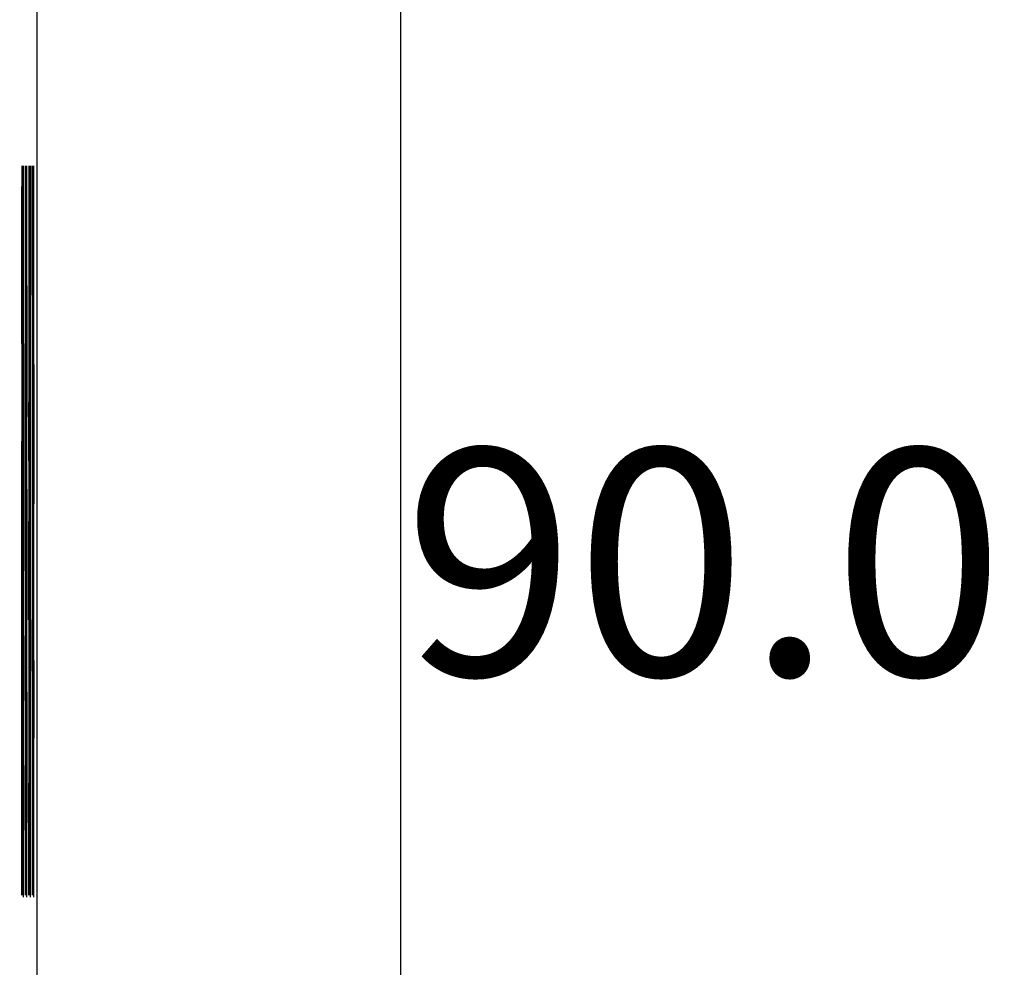
# Model space of a CAD drawing. Extents: x 486 to 688, y 0 to 297.
# Drawn here: x 565 to 584, y 191 to 209 of the extents above; entities that cross this region are included whole.
import ezdxf

# ---------------------------------------------------------------- set-up
doc = ezdxf.new("R2010")
doc.units = 0
doc.header["$LTSCALE"] = 6
doc.header["$MEASUREMENT"] = 0
doc.layers.get('0').update_dxf_attribs({"linetype": 'CONTINUOUS'})
doc.layers.get('DEFPOINTS').update_dxf_attribs({"linetype": 'CONTINUOUS'})
doc.layers.add('WYMIARY', color=1, linetype='CONTINUOUS')
doc.styles.add('SLDTEXTSTYLE1', font='TXT', dxfattribs={"width": 0.75})
doc.dimstyles.get("Standard").update_dxf_attribs({"dimtxt": 3.6, "dimasz": 3.5, "dimexe": 1.5, "dimexo": 1.5, "dimgap": 1.5, "dimtad": 1, "dimzin": 0, "dimtxsty": 'STANDARD', "dimcen": -1, "dimazin": 3, "dimtp": 0.1, "dimtfac": 1, "dimtdec": 4, "dimtofl": 0, "dimtmove": 0, "dimatfit": 3, "dimtolj": 1, "dimtzin": 0})

# ---------------------------------------------------------------- blocks, each defined once
blk = doc.blocks.new('*D5')
at = {"color": 0, "linetype": 'BYBLOCK'}
for p, q in [((565.533639, 243.702793), (573.095557, 243.702793)), ((572.095557, 241.702793), (572.095557, 155.70279)), ((565.533639, 153.70279), (573.095557, 153.70279))]:
    blk.add_line(p, q, dxfattribs=at)
for points in [[(571.762224, 241.702793), (572.42889, 241.702793), (572.095557, 243.702793)], [(571.762224, 155.70279), (572.42889, 155.70279), (572.095557, 153.70279)]]:
    blk.add_solid(points, dxfattribs=at)
at = {"layer": 'DEFPOINTS', "color": 0, "linetype": 'BYBLOCK'}
for p in [(564.533639, 243.702793, -8.669851), (564.533639, 153.70279, -8.669851), (572.095557, 153.70279)]:
    blk.add_point(p, dxfattribs=at)
at = {"color": 0, "linetype": 'BYBLOCK', "insert": (578.119557, 198.702792), "char_height": 4.5, "attachment_point": 5, "style": 'SLDTEXTSTYLE1'}
blk.add_mtext('\\A1;90.0', dxfattribs=at)

msp = doc.modelspace()

# ---------------------------------------------------------------- linework, layer by layer
at = {"color": 3, "linetype": 'CONTINUOUS'}
for p, q in [((564.882, 162.703, -8.67), (564.882, 230.703, -8.67)), ((564.581, 192.093, -8.67), (564.581, 206.573, -8.67)), ((564.608, 192.053, -8.67), (564.608, 206.573, -8.67)), ((564.651, 192.093, -8.67), (564.651, 206.573, -8.67)), ((564.677, 192.053, -8.67), (564.677, 206.573, -8.67)), ((564.721, 192.093, -8.67), (564.721, 206.573, -8.67)), ((564.721, 206.573, -8.67), (564.721, 201.879, -8.67)), ((564.747, 192.053, -8.67), (564.747, 206.573, -8.67)), ((564.747, 206.573, -8.67), (564.747, 204.003, -8.67)), ((564.791, 192.093, -8.67), (564.791, 206.573, -8.67)), ((564.817, 192.053, -8.67), (564.817, 206.573, -8.67)), ((564.571, 206.165, -8.67), (564.571, 203.047, -8.67)), ((564.581, 203.047, -8.67), (564.581, 206.165, -8.67)), ((564.64, 206.057, -8.67), (564.64, 204.187, -8.67)), ((564.651, 204.187, -8.67), (564.651, 206.057, -8.67)), ((564.806, 205.742, -8.67), (564.806, 202.627, -8.67)), ((564.817, 202.627, -8.67), (564.817, 205.742, -8.67)), ((564.667, 205.621, -8.67), (564.667, 204.187, -8.67)), ((564.677, 204.187, -8.67), (564.677, 205.621, -8.67)), ((564.597, 204.53, -8.67), (564.597, 203.047, -8.67)), ((564.607, 203.047, -8.67), (564.607, 204.53, -8.67)), ((564.795, 203.849, -8.67), (564.795, 204.631, -8.67)), ((564.796, 204.631, -8.67), (564.796, 204.311, -8.67)), ((564.796, 204.631, -8.67), (564.796, 204.311, -8.67)), ((564.791, 204.469, -8.67), (564.791, 203.726, -8.67)), ((564.796, 204.311, -8.67), (564.796, 204.311, -8.67)), ((564.796, 204.311, -8.67), (564.804, 204.311, -8.67)), ((564.804, 204.311, -8.67), (564.804, 204.17, -8.67)), ((564.804, 204.311, -8.67), (564.804, 204.17, -8.67)), ((564.586, 203.516, -8.67), (564.586, 204.298, -8.67)), ((564.586, 204.298, -8.67), (564.587, 204.298, -8.67)), ((564.587, 204.298, -8.67), (564.587, 203.977, -8.67)), ((564.587, 204.298, -8.67), (564.587, 203.977, -8.67)), ((564.64, 204.187, -8.67), (564.651, 204.187, -8.67)), ((564.651, 204.187, -8.67), (564.651, 202.679, -8.67)), ((564.653, 204.237, -8.67), (564.653, 204.187, -8.67)), ((564.655, 204.237, -8.67), (564.653, 204.237, -8.67)), ((564.653, 204.187, -8.67), (564.655, 204.187, -8.67)), ((564.655, 204.187, -8.67), (564.655, 204.237, -8.67)), ((564.655, 204.187, -8.67), (564.655, 204.237, -8.67)), ((564.658, 204.237, -8.67), (564.658, 204.187, -8.67)), ((564.66, 204.237, -8.67), (564.658, 204.237, -8.67)), ((564.658, 204.187, -8.67), (564.66, 204.187, -8.67)), ((564.66, 204.187, -8.67), (564.66, 204.237, -8.67)), ((564.66, 204.187, -8.67), (564.66, 204.237, -8.67)), ((564.662, 204.237, -8.67), (564.662, 204.187, -8.67)), ((564.664, 204.237, -8.67), (564.662, 204.237, -8.67)), ((564.662, 204.187, -8.67), (564.664, 204.187, -8.67)), ((564.664, 204.187, -8.67), (564.664, 204.237, -8.67)), ((564.664, 204.187, -8.67), (564.664, 204.237, -8.67)), ((564.667, 204.187, -8.67), (564.677, 204.187, -8.67)), ((564.677, 204.187, -8.67), (564.677, 202.679, -8.67)), ((564.796, 204.17, -8.67), (564.796, 204.17, -8.67)), ((564.796, 204.17, -8.67), (564.796, 203.849, -8.67)), ((564.804, 204.17, -8.67), (564.796, 204.17, -8.67)), ((564.796, 204.17, -8.67), (564.796, 203.849, -8.67)), ((564.587, 203.977, -8.67), (564.587, 203.977, -8.67)), ((564.587, 203.977, -8.67), (564.594, 203.977, -8.67)), ((564.594, 203.977, -8.67), (564.594, 203.836, -8.67)), ((564.594, 203.977, -8.67), (564.594, 203.836, -8.67)), ((564.736, 204.003, -8.67), (564.736, 197.557, -8.67)), ((564.747, 204.003, -8.67), (564.736, 204.003, -8.67)), ((564.747, 197.557, -8.67), (564.747, 204.003, -8.67)), ((564.587, 203.836, -8.67), (564.587, 203.836, -8.67)), ((564.587, 203.836, -8.67), (564.587, 203.516, -8.67)), ((564.594, 203.836, -8.67), (564.587, 203.836, -8.67)), ((564.587, 203.836, -8.67), (564.587, 203.516, -8.67)), ((564.78, 203.726, -8.67), (564.78, 202.629, -8.67)), ((564.791, 203.726, -8.67), (564.78, 203.726, -8.67)), ((564.79, 202.629, -8.67), (564.79, 203.726, -8.67)), ((564.796, 203.849, -8.67), (564.795, 203.849, -8.67)), ((564.587, 203.516, -8.67), (564.586, 203.516, -8.67)), ((564.725, 202.567, -8.67), (564.725, 203.349, -8.67)), ((564.725, 203.349, -8.67), (564.726, 203.349, -8.67)), ((564.726, 203.349, -8.67), (564.726, 203.029, -8.67)), ((564.726, 203.349, -8.67), (564.726, 203.029, -8.67)), ((564.571, 203.047, -8.67), (564.581, 203.047, -8.67)), ((564.581, 203.047, -8.67), (564.581, 201.107, -8.67)), ((564.584, 203.097, -8.67), (564.584, 203.047, -8.67)), ((564.586, 203.097, -8.67), (564.584, 203.097, -8.67)), ((564.584, 203.047, -8.67), (564.586, 203.047, -8.67)), ((564.586, 203.047, -8.67), (564.586, 203.097, -8.67)), ((564.586, 203.047, -8.67), (564.586, 203.097, -8.67)), ((564.588, 203.097, -8.67), (564.588, 203.047, -8.67)), ((564.59, 203.097, -8.67), (564.588, 203.097, -8.67)), ((564.588, 203.047, -8.67), (564.59, 203.047, -8.67)), ((564.59, 203.047, -8.67), (564.59, 203.097, -8.67)), ((564.59, 203.047, -8.67), (564.59, 203.097, -8.67)), ((564.593, 203.097, -8.67), (564.593, 203.047, -8.67)), ((564.595, 203.097, -8.67), (564.593, 203.097, -8.67)), ((564.593, 203.047, -8.67), (564.595, 203.047, -8.67)), ((564.595, 203.047, -8.67), (564.595, 203.097, -8.67)), ((564.595, 203.047, -8.67), (564.595, 203.097, -8.67)), ((564.597, 203.047, -8.67), (564.607, 203.047, -8.67)), ((564.607, 203.047, -8.67), (564.607, 201.107, -8.67)), ((564.726, 203.029, -8.67), (564.726, 203.029, -8.67)), ((564.726, 203.029, -8.67), (564.734, 203.029, -8.67)), ((564.734, 203.029, -8.67), (564.734, 202.888, -8.67)), ((564.734, 203.029, -8.67), (564.734, 202.888, -8.67)), ((564.726, 202.888, -8.67), (564.726, 202.888, -8.67)), ((564.726, 202.888, -8.67), (564.726, 202.567, -8.67)), ((564.734, 202.888, -8.67), (564.726, 202.888, -8.67)), ((564.726, 202.888, -8.67), (564.726, 202.567, -8.67)), ((564.64, 202.679, -8.67), (564.64, 192.093, -8.67)), ((564.651, 202.679, -8.67), (564.64, 202.679, -8.67)), ((564.651, 192.093, -8.67), (564.651, 202.679, -8.67)), ((564.653, 202.679, -8.67), (564.653, 202.629, -8.67)), ((564.655, 202.679, -8.67), (564.653, 202.679, -8.67)), ((564.653, 202.629, -8.67), (564.655, 202.629, -8.67)), ((564.655, 202.629, -8.67), (564.655, 202.679, -8.67)), ((564.655, 202.629, -8.67), (564.655, 202.679, -8.67)), ((564.658, 202.679, -8.67), (564.658, 202.629, -8.67)), ((564.66, 202.679, -8.67), (564.658, 202.679, -8.67)), ((564.658, 202.629, -8.67), (564.66, 202.629, -8.67)), ((564.66, 202.629, -8.67), (564.66, 202.679, -8.67)), ((564.66, 202.629, -8.67), (564.66, 202.679, -8.67)), ((564.662, 202.679, -8.67), (564.662, 202.629, -8.67)), ((564.664, 202.679, -8.67), (564.662, 202.679, -8.67)), ((564.662, 202.629, -8.67), (564.664, 202.629, -8.67)), ((564.664, 202.629, -8.67), (564.664, 202.679, -8.67)), ((564.664, 202.629, -8.67), (564.664, 202.679, -8.67)), ((564.667, 202.679, -8.67), (564.667, 202.629, -8.67)), ((564.669, 202.679, -8.67), (564.667, 202.679, -8.67)), ((564.667, 202.629, -8.67), (564.669, 202.629, -8.67)), ((564.669, 202.629, -8.67), (564.669, 202.679, -8.67)), ((564.669, 202.629, -8.67), (564.669, 202.679, -8.67)), ((564.671, 202.679, -8.67), (564.671, 202.629, -8.67)), ((564.673, 202.679, -8.67), (564.671, 202.679, -8.67)), ((564.671, 202.629, -8.67), (564.673, 202.629, -8.67)), ((564.673, 202.629, -8.67), (564.673, 202.679, -8.67)), ((564.673, 202.629, -8.67), (564.673, 202.679, -8.67)), ((564.676, 202.679, -8.67), (564.676, 202.629, -8.67)), ((564.677, 202.679, -8.67), (564.676, 202.679, -8.67)), ((564.676, 202.629, -8.67), (564.677, 202.629, -8.67)), ((564.677, 202.629, -8.67), (564.677, 202.679, -8.67)), ((564.677, 202.629, -8.67), (564.677, 201.587, -8.67)), ((564.726, 202.567, -8.67), (564.725, 202.567, -8.67)), ((564.78, 202.629, -8.67), (564.791, 202.629, -8.67)), ((564.791, 202.629, -8.67), (564.791, 201.103, -8.67)), ((564.793, 202.679, -8.67), (564.793, 202.629, -8.67)), ((564.795, 202.679, -8.67), (564.793, 202.679, -8.67)), ((564.793, 202.629, -8.67), (564.795, 202.629, -8.67)), ((564.795, 202.629, -8.67), (564.795, 202.679, -8.67)), ((564.795, 202.629, -8.67), (564.795, 202.679, -8.67)), ((564.797, 202.679, -8.67), (564.797, 202.629, -8.67)), ((564.8, 202.679, -8.67), (564.797, 202.679, -8.67)), ((564.797, 202.629, -8.67), (564.8, 202.629, -8.67)), ((564.8, 202.629, -8.67), (564.8, 202.679, -8.67)), ((564.8, 202.629, -8.67), (564.8, 202.679, -8.67)), ((564.802, 202.679, -8.67), (564.802, 202.629, -8.67)), ((564.804, 202.679, -8.67), (564.802, 202.679, -8.67)), ((564.802, 202.629, -8.67), (564.804, 202.629, -8.67)), ((564.804, 202.629, -8.67), (564.804, 202.679, -8.67)), ((564.804, 202.629, -8.67), (564.804, 202.679, -8.67)), ((564.806, 202.627, -8.67), (564.817, 202.627, -8.67)), ((564.817, 202.627, -8.67), (564.817, 199.865, -8.67)), ((564.71, 201.879, -8.67), (564.71, 200.715, -8.67)), ((564.721, 201.879, -8.67), (564.71, 201.879, -8.67)), ((564.721, 200.715, -8.67), (564.721, 201.879, -8.67)), ((564.723, 201.879, -8.67), (564.723, 201.829, -8.67)), ((564.725, 201.879, -8.67), (564.723, 201.879, -8.67)), ((564.723, 201.829, -8.67), (564.725, 201.829, -8.67)), ((564.725, 201.829, -8.67), (564.725, 201.879, -8.67)), ((564.725, 201.829, -8.67), (564.725, 201.879, -8.67)), ((564.727, 201.879, -8.67), (564.727, 201.829, -8.67)), ((564.73, 201.879, -8.67), (564.727, 201.879, -8.67)), ((564.727, 201.829, -8.67), (564.73, 201.829, -8.67)), ((564.73, 201.829, -8.67), (564.73, 201.879, -8.67)), ((564.73, 201.829, -8.67), (564.73, 201.879, -8.67)), ((564.732, 201.879, -8.67), (564.732, 201.829, -8.67)), ((564.734, 201.879, -8.67), (564.732, 201.879, -8.67)), ((564.732, 201.829, -8.67), (564.734, 201.829, -8.67)), ((564.734, 201.829, -8.67), (564.734, 201.879, -8.67)), ((564.734, 201.829, -8.67), (564.734, 201.879, -8.67)), ((564.667, 201.587, -8.67), (564.667, 200.154, -8.67)), ((564.677, 201.587, -8.67), (564.667, 201.587, -8.67)), ((564.677, 200.154, -8.67), (564.677, 201.587, -8.67)), ((564.571, 201.107, -8.67), (564.571, 192.093, -8.67)), ((564.581, 201.107, -8.67), (564.571, 201.107, -8.67)), ((564.581, 192.093, -8.67), (564.581, 201.107, -8.67)), ((564.584, 201.107, -8.67), (564.584, 201.057, -8.67)), ((564.586, 201.107, -8.67), (564.584, 201.107, -8.67)), ((564.584, 201.057, -8.67), (564.586, 201.057, -8.67)), ((564.586, 201.057, -8.67), (564.586, 201.107, -8.67)), ((564.586, 201.057, -8.67), (564.586, 201.107, -8.67)), ((564.588, 201.107, -8.67), (564.588, 201.057, -8.67)), ((564.59, 201.107, -8.67), (564.588, 201.107, -8.67)), ((564.588, 201.057, -8.67), (564.59, 201.057, -8.67)), ((564.59, 201.057, -8.67), (564.59, 201.107, -8.67)), ((564.59, 201.057, -8.67), (564.59, 201.107, -8.67)), ((564.593, 201.107, -8.67), (564.593, 201.057, -8.67)), ((564.595, 201.107, -8.67), (564.593, 201.107, -8.67)), ((564.593, 201.057, -8.67), (564.595, 201.057, -8.67)), ((564.595, 201.057, -8.67), (564.595, 201.107, -8.67)), ((564.595, 201.057, -8.67), (564.595, 201.107, -8.67)), ((564.597, 201.107, -8.67), (564.597, 199.819, -8.67)), ((564.607, 201.107, -8.67), (564.597, 201.107, -8.67)), ((564.607, 201.107, -8.67), (564.607, 199.819, -8.67)), ((564.656, 200.259, -8.67), (564.656, 201.042, -8.67)), ((564.656, 201.042, -8.67), (564.657, 201.042, -8.67)), ((564.657, 201.042, -8.67), (564.657, 200.721, -8.67)), ((564.657, 201.042, -8.67), (564.657, 200.721, -8.67)), ((564.78, 201.103, -8.67), (564.78, 196.753, -8.67)), ((564.791, 201.103, -8.67), (564.78, 201.103, -8.67)), ((564.79, 196.753, -8.67), (564.79, 201.103, -8.67)), ((564.586, 199.965, -8.67), (564.586, 200.747, -8.67)), ((564.586, 200.747, -8.67), (564.587, 200.747, -8.67)), ((564.587, 200.747, -8.67), (564.587, 200.426, -8.67)), ((564.587, 200.747, -8.67), (564.587, 200.426, -8.67)), ((564.657, 200.721, -8.67), (564.657, 200.721, -8.67)), ((564.657, 200.721, -8.67), (564.664, 200.721, -8.67)), ((564.664, 200.721, -8.67), (564.664, 200.58, -8.67)), ((564.664, 200.721, -8.67), (564.664, 200.58, -8.67)), ((564.71, 200.715, -8.67), (564.721, 200.715, -8.67)), ((564.721, 200.715, -8.67), (564.721, 199.513, -8.67)), ((564.723, 200.765, -8.67), (564.723, 200.715, -8.67)), ((564.725, 200.765, -8.67), (564.723, 200.765, -8.67)), ((564.723, 200.715, -8.67), (564.725, 200.715, -8.67)), ((564.725, 200.715, -8.67), (564.725, 200.765, -8.67)), ((564.725, 200.715, -8.67), (564.725, 200.765, -8.67)), ((564.727, 200.765, -8.67), (564.727, 200.715, -8.67)), ((564.73, 200.765, -8.67), (564.727, 200.765, -8.67)), ((564.727, 200.715, -8.67), (564.73, 200.715, -8.67)), ((564.73, 200.715, -8.67), (564.73, 200.765, -8.67)), ((564.73, 200.715, -8.67), (564.73, 200.765, -8.67)), ((564.732, 200.765, -8.67), (564.732, 200.715, -8.67)), ((564.734, 200.765, -8.67), (564.732, 200.765, -8.67)), ((564.732, 200.715, -8.67), (564.734, 200.715, -8.67)), ((564.734, 200.715, -8.67), (564.734, 200.765, -8.67)), ((564.734, 200.715, -8.67), (564.734, 200.765, -8.67)), ((564.587, 200.426, -8.67), (564.587, 200.426, -8.67)), ((564.587, 200.426, -8.67), (564.594, 200.426, -8.67)), ((564.594, 200.426, -8.67), (564.594, 200.285, -8.67)), ((564.594, 200.426, -8.67), (564.594, 200.285, -8.67)), ((564.657, 200.58, -8.67), (564.657, 200.58, -8.67)), ((564.657, 200.58, -8.67), (564.657, 200.259, -8.67)), ((564.664, 200.58, -8.67), (564.657, 200.58, -8.67)), ((564.657, 200.58, -8.67), (564.657, 200.259, -8.67)), ((564.587, 200.285, -8.67), (564.587, 199.965, -8.67)), ((564.587, 200.285, -8.67), (564.587, 199.965, -8.67)), ((564.587, 200.285, -8.67), (564.587, 200.285, -8.67)), ((564.594, 200.285, -8.67), (564.587, 200.285, -8.67)), ((564.657, 200.259, -8.67), (564.656, 200.259, -8.67)), ((564.667, 200.154, -8.67), (564.677, 200.154, -8.67)), ((564.677, 200.154, -8.67), (564.677, 197.557, -8.67)), ((564.587, 199.965, -8.67), (564.586, 199.965, -8.67)), ((564.597, 199.819, -8.67), (564.607, 199.819, -8.67)), ((564.607, 199.819, -8.67), (564.607, 198.531, -8.67)), ((564.793, 199.865, -8.67), (564.793, 199.815, -8.67)), ((564.795, 199.865, -8.67), (564.793, 199.865, -8.67)), ((564.793, 199.815, -8.67), (564.795, 199.815, -8.67)), ((564.795, 199.815, -8.67), (564.795, 199.865, -8.67)), ((564.795, 199.815, -8.67), (564.795, 199.865, -8.67)), ((564.797, 199.865, -8.67), (564.797, 199.815, -8.67)), ((564.8, 199.865, -8.67), (564.797, 199.865, -8.67)), ((564.797, 199.815, -8.67), (564.8, 199.815, -8.67)), ((564.8, 199.815, -8.67), (564.8, 199.865, -8.67)), ((564.8, 199.815, -8.67), (564.8, 199.865, -8.67)), ((564.802, 199.865, -8.67), (564.802, 199.815, -8.67)), ((564.804, 199.865, -8.67), (564.802, 199.865, -8.67)), ((564.802, 199.815, -8.67), (564.804, 199.815, -8.67)), ((564.804, 199.815, -8.67), (564.804, 199.865, -8.67)), ((564.804, 199.815, -8.67), (564.804, 199.865, -8.67)), ((564.806, 199.865, -8.67), (564.806, 196.751, -8.67)), ((564.817, 199.865, -8.67), (564.806, 199.865, -8.67)), ((564.817, 196.751, -8.67), (564.817, 199.865, -8.67)), ((564.593, 198.983, -8.67), (564.593, 199.765, -8.67)), ((564.593, 199.765, -8.67), (564.594, 199.765, -8.67)), ((564.594, 199.765, -8.67), (564.594, 199.445, -8.67)), ((564.594, 199.765, -8.67), (564.594, 199.445, -8.67)), ((564.594, 199.445, -8.67), (564.594, 199.445, -8.67)), ((564.594, 199.445, -8.67), (564.602, 199.445, -8.67)), ((564.602, 199.445, -8.67), (564.602, 199.304, -8.67)), ((564.602, 199.445, -8.67), (564.602, 199.304, -8.67)), ((564.71, 199.513, -8.67), (564.71, 197.557, -8.67)), ((564.721, 199.513, -8.67), (564.71, 199.513, -8.67)), ((564.721, 197.557, -8.67), (564.721, 199.513, -8.67)), ((564.723, 199.513, -8.67), (564.723, 199.463, -8.67)), ((564.725, 199.513, -8.67), (564.723, 199.513, -8.67)), ((564.723, 199.463, -8.67), (564.725, 199.463, -8.67)), ((564.725, 199.463, -8.67), (564.725, 199.513, -8.67)), ((564.725, 199.463, -8.67), (564.725, 199.513, -8.67)), ((564.727, 199.513, -8.67), (564.727, 199.463, -8.67)), ((564.73, 199.513, -8.67), (564.727, 199.513, -8.67)), ((564.727, 199.463, -8.67), (564.73, 199.463, -8.67)), ((564.73, 199.463, -8.67), (564.73, 199.513, -8.67)), ((564.73, 199.463, -8.67), (564.73, 199.513, -8.67)), ((564.732, 199.513, -8.67), (564.732, 199.463, -8.67)), ((564.734, 199.513, -8.67), (564.732, 199.513, -8.67)), ((564.732, 199.463, -8.67), (564.734, 199.463, -8.67)), ((564.734, 199.463, -8.67), (564.734, 199.513, -8.67)), ((564.734, 199.463, -8.67), (564.734, 199.513, -8.67)), ((564.594, 199.304, -8.67), (564.594, 199.304, -8.67)), ((564.594, 199.304, -8.67), (564.594, 198.983, -8.67)), ((564.602, 199.304, -8.67), (564.594, 199.304, -8.67)), ((564.594, 199.304, -8.67), (564.594, 198.983, -8.67)), ((564.665, 198.847, -8.67), (564.665, 199.359, -8.67)), ((564.665, 199.359, -8.67), (564.666, 199.359, -8.67)), ((564.666, 199.359, -8.67), (564.67, 199.013, -8.67)), ((564.666, 199.359, -8.67), (564.67, 199.013, -8.67)), ((564.671, 199.087, -8.67), (564.671, 199.372, -8.67)), ((564.671, 199.372, -8.67), (564.672, 199.372, -8.67)), ((564.672, 199.372, -8.67), (564.672, 198.808, -8.67)), ((564.672, 199.372, -8.67), (564.672, 198.808, -8.67)), ((564.666, 199.196, -8.67), (564.666, 199.196, -8.67)), ((564.671, 198.808, -8.67), (564.666, 199.196, -8.67)), ((564.666, 199.085, -8.67), (564.666, 199.085, -8.67)), ((564.666, 199.085, -8.67), (564.666, 198.847, -8.67)), ((564.666, 199.085, -8.67), (564.666, 198.847, -8.67)), ((564.594, 198.983, -8.67), (564.593, 198.983, -8.67)), ((564.666, 198.847, -8.67), (564.665, 198.847, -8.67)), ((564.67, 199.013, -8.67), (564.67, 199.013, -8.67)), ((564.67, 199.013, -8.67), (564.671, 198.955, -8.67)), ((564.67, 199.013, -8.67), (564.671, 198.955, -8.67)), ((564.671, 198.955, -8.67), (564.671, 198.955, -8.67)), ((564.663, 198.052, -8.67), (564.663, 198.77, -8.67)), ((564.663, 198.77, -8.67), (564.664, 198.77, -8.67)), ((564.664, 198.77, -8.67), (564.664, 198.475, -8.67)), ((564.664, 198.77, -8.67), (564.664, 198.475, -8.67)), ((564.672, 198.808, -8.67), (564.671, 198.808, -8.67)), ((564.795, 197.99, -8.67), (564.795, 198.772, -8.67)), ((564.795, 198.772, -8.67), (564.796, 198.772, -8.67)), ((564.796, 198.772, -8.67), (564.796, 198.452, -8.67)), ((564.796, 198.772, -8.67), (564.796, 198.452, -8.67)), ((564.597, 198.531, -8.67), (564.597, 197.244, -8.67)), ((564.607, 198.531, -8.67), (564.597, 198.531, -8.67)), ((564.607, 197.244, -8.67), (564.607, 198.531, -8.67)), ((564.664, 198.475, -8.67), (564.664, 198.475, -8.67)), ((564.664, 198.475, -8.67), (564.672, 198.475, -8.67)), ((564.672, 198.475, -8.67), (564.672, 198.347, -8.67)), ((564.672, 198.475, -8.67), (564.672, 198.347, -8.67)), ((564.796, 198.452, -8.67), (564.796, 198.452, -8.67)), ((564.796, 198.452, -8.67), (564.804, 198.452, -8.67)), ((564.804, 198.452, -8.67), (564.804, 198.311, -8.67)), ((564.804, 198.452, -8.67), (564.804, 198.311, -8.67)), ((564.586, 197.567, -8.67), (564.586, 198.349, -8.67)), ((564.586, 198.349, -8.67), (564.587, 198.349, -8.67)), ((564.587, 198.349, -8.67), (564.587, 198.029, -8.67)), ((564.587, 198.349, -8.67), (564.587, 198.029, -8.67)), ((564.664, 198.347, -8.67), (564.664, 198.347, -8.67)), ((564.664, 198.347, -8.67), (564.664, 198.052, -8.67)), ((564.672, 198.347, -8.67), (564.664, 198.347, -8.67)), ((564.664, 198.347, -8.67), (564.664, 198.052, -8.67)), ((564.796, 198.311, -8.67), (564.796, 198.311, -8.67)), ((564.796, 198.311, -8.67), (564.796, 197.99, -8.67)), ((564.804, 198.311, -8.67), (564.796, 198.311, -8.67)), ((564.796, 198.311, -8.67), (564.796, 197.99, -8.67)), ((564.664, 198.052, -8.67), (564.663, 198.052, -8.67)), ((564.587, 198.029, -8.67), (564.587, 198.029, -8.67)), ((564.587, 198.029, -8.67), (564.594, 198.029, -8.67)), ((564.587, 197.888, -8.67), (564.587, 197.888, -8.67)), ((564.587, 197.888, -8.67), (564.587, 197.567, -8.67)), ((564.594, 197.888, -8.67), (564.587, 197.888, -8.67)), ((564.587, 197.888, -8.67), (564.587, 197.567, -8.67)), ((564.594, 198.029, -8.67), (564.594, 197.888, -8.67)), ((564.594, 198.029, -8.67), (564.594, 197.888, -8.67)), ((564.796, 197.99, -8.67), (564.795, 197.99, -8.67)), ((564.587, 197.567, -8.67), (564.586, 197.567, -8.67)), ((564.667, 197.557, -8.67), (564.667, 196.123, -8.67)), ((564.677, 197.557, -8.67), (564.667, 197.557, -8.67)), ((564.677, 196.123, -8.67), (564.677, 197.557, -8.67)), ((564.71, 197.557, -8.67), (564.721, 197.557, -8.67)), ((564.721, 197.557, -8.67), (564.721, 194.317, -8.67)), ((564.723, 197.607, -8.67), (564.723, 197.557, -8.67)), ((564.725, 197.607, -8.67), (564.723, 197.607, -8.67)), ((564.723, 197.557, -8.67), (564.725, 197.557, -8.67)), ((564.725, 197.557, -8.67), (564.725, 197.607, -8.67)), ((564.725, 197.557, -8.67), (564.725, 197.607, -8.67)), ((564.727, 197.607, -8.67), (564.727, 197.557, -8.67)), ((564.73, 197.607, -8.67), (564.727, 197.607, -8.67)), ((564.727, 197.557, -8.67), (564.73, 197.557, -8.67)), ((564.73, 197.557, -8.67), (564.73, 197.607, -8.67)), ((564.73, 197.557, -8.67), (564.73, 197.607, -8.67)), ((564.732, 197.607, -8.67), (564.732, 197.557, -8.67)), ((564.734, 197.607, -8.67), (564.732, 197.607, -8.67)), ((564.732, 197.557, -8.67), (564.734, 197.557, -8.67)), ((564.734, 197.557, -8.67), (564.734, 197.607, -8.67)), ((564.734, 197.557, -8.67), (564.734, 197.607, -8.67)), ((564.736, 197.557, -8.67), (564.747, 197.557, -8.67)), ((564.747, 197.557, -8.67), (564.747, 196.541, -8.67)), ((564.597, 197.244, -8.67), (564.607, 197.244, -8.67)), ((564.607, 197.244, -8.67), (564.607, 195.956, -8.67)), ((564.656, 196.324, -8.67), (564.656, 197.106, -8.67)), ((564.656, 197.106, -8.67), (564.657, 197.106, -8.67)), ((564.657, 197.106, -8.67), (564.657, 196.785, -8.67)), ((564.657, 197.106, -8.67), (564.657, 196.785, -8.67)), ((564.593, 196.201, -8.67), (564.593, 196.983, -8.67)), ((564.593, 196.983, -8.67), (564.594, 196.983, -8.67)), ((564.594, 196.983, -8.67), (564.594, 196.663, -8.67)), ((564.594, 196.983, -8.67), (564.594, 196.663, -8.67)), ((564.657, 196.785, -8.67), (564.657, 196.785, -8.67)), ((564.657, 196.785, -8.67), (564.664, 196.785, -8.67)), ((564.664, 196.785, -8.67), (564.664, 196.644, -8.67)), ((564.664, 196.785, -8.67), (564.664, 196.644, -8.67)), ((564.78, 196.753, -8.67), (564.791, 196.753, -8.67)), ((564.791, 196.753, -8.67), (564.791, 193.446, -8.67)), ((564.793, 196.803, -8.67), (564.793, 196.753, -8.67)), ((564.795, 196.803, -8.67), (564.793, 196.803, -8.67)), ((564.793, 196.753, -8.67), (564.795, 196.753, -8.67)), ((564.795, 196.753, -8.67), (564.795, 196.803, -8.67)), ((564.795, 196.753, -8.67), (564.795, 196.803, -8.67)), ((564.797, 196.803, -8.67), (564.797, 196.753, -8.67)), ((564.8, 196.803, -8.67), (564.797, 196.803, -8.67)), ((564.797, 196.753, -8.67), (564.8, 196.753, -8.67)), ((564.8, 196.753, -8.67), (564.8, 196.803, -8.67)), ((564.8, 196.753, -8.67), (564.8, 196.803, -8.67)), ((564.802, 196.803, -8.67), (564.802, 196.753, -8.67)), ((564.804, 196.803, -8.67), (564.802, 196.803, -8.67)), ((564.802, 196.753, -8.67), (564.804, 196.753, -8.67)), ((564.804, 196.753, -8.67), (564.804, 196.803, -8.67)), ((564.804, 196.753, -8.67), (564.804, 196.803, -8.67)), ((564.806, 196.751, -8.67), (564.817, 196.751, -8.67)), ((564.817, 196.751, -8.67), (564.817, 195.207, -8.67)), ((564.594, 196.663, -8.67), (564.594, 196.663, -8.67)), ((564.594, 196.663, -8.67), (564.602, 196.663, -8.67)), ((564.594, 196.522, -8.67), (564.594, 196.522, -8.67)), ((564.594, 196.522, -8.67), (564.594, 196.201, -8.67)), ((564.602, 196.522, -8.67), (564.594, 196.522, -8.67)), ((564.594, 196.522, -8.67), (564.594, 196.201, -8.67)), ((564.602, 196.663, -8.67), (564.602, 196.522, -8.67)), ((564.602, 196.663, -8.67), (564.602, 196.522, -8.67)), ((564.657, 196.644, -8.67), (564.657, 196.644, -8.67)), ((564.657, 196.644, -8.67), (564.657, 196.324, -8.67)), ((564.664, 196.644, -8.67), (564.657, 196.644, -8.67)), ((564.657, 196.644, -8.67), (564.657, 196.324, -8.67)), ((564.723, 196.541, -8.67), (564.723, 196.491, -8.67)), ((564.725, 196.541, -8.67), (564.723, 196.541, -8.67)), ((564.723, 196.491, -8.67), (564.725, 196.491, -8.67)), ((564.725, 196.491, -8.67), (564.725, 196.541, -8.67)), ((564.725, 196.491, -8.67), (564.725, 196.541, -8.67)), ((564.727, 196.541, -8.67), (564.727, 196.491, -8.67)), ((564.73, 196.541, -8.67), (564.727, 196.541, -8.67)), ((564.727, 196.491, -8.67), (564.73, 196.491, -8.67)), ((564.73, 196.491, -8.67), (564.73, 196.541, -8.67)), ((564.73, 196.491, -8.67), (564.73, 196.541, -8.67)), ((564.732, 196.541, -8.67), (564.732, 196.491, -8.67)), ((564.734, 196.541, -8.67), (564.732, 196.541, -8.67)), ((564.732, 196.491, -8.67), (564.734, 196.491, -8.67)), ((564.734, 196.491, -8.67), (564.734, 196.541, -8.67)), ((564.734, 196.491, -8.67), (564.734, 196.541, -8.67)), ((564.736, 196.541, -8.67), (564.736, 192.093, -8.67)), ((564.747, 196.541, -8.67), (564.736, 196.541, -8.67)), ((564.747, 192.093, -8.67), (564.747, 196.541, -8.67)), ((564.657, 196.324, -8.67), (564.656, 196.324, -8.67)), ((564.594, 196.201, -8.67), (564.593, 196.201, -8.67)), ((564.667, 196.123, -8.67), (564.677, 196.123, -8.67)), ((564.677, 196.123, -8.67), (564.677, 193.526, -8.67)), ((564.586, 195.17, -8.67), (564.586, 195.952, -8.67)), ((564.586, 195.952, -8.67), (564.587, 195.952, -8.67)), ((564.587, 195.952, -8.67), (564.587, 195.631, -8.67)), ((564.587, 195.952, -8.67), (564.587, 195.631, -8.67)), ((564.597, 195.956, -8.67), (564.597, 194.668, -8.67)), ((564.607, 195.956, -8.67), (564.597, 195.956, -8.67)), ((564.607, 194.668, -8.67), (564.607, 195.956, -8.67)), ((564.587, 195.631, -8.67), (564.587, 195.631, -8.67)), ((564.587, 195.631, -8.67), (564.594, 195.631, -8.67)), ((564.594, 195.631, -8.67), (564.594, 195.49, -8.67)), ((564.594, 195.631, -8.67), (564.594, 195.49, -8.67)), ((564.725, 194.785, -8.67), (564.725, 195.567, -8.67)), ((564.725, 195.567, -8.67), (564.726, 195.567, -8.67)), ((564.726, 195.567, -8.67), (564.726, 195.247, -8.67)), ((564.726, 195.567, -8.67), (564.726, 195.247, -8.67)), ((564.587, 195.49, -8.67), (564.587, 195.49, -8.67)), ((564.587, 195.49, -8.67), (564.587, 195.17, -8.67)), ((564.594, 195.49, -8.67), (564.587, 195.49, -8.67)), ((564.587, 195.49, -8.67), (564.587, 195.17, -8.67)), ((564.587, 195.17, -8.67), (564.586, 195.17, -8.67)), ((564.665, 194.693, -8.67), (564.665, 195.206, -8.67)), ((564.665, 195.206, -8.67), (564.666, 195.206, -8.67)), ((564.666, 195.206, -8.67), (564.67, 194.859, -8.67)), ((564.666, 195.206, -8.67), (564.67, 194.859, -8.67)), ((564.671, 194.933, -8.67), (564.671, 195.218, -8.67)), ((564.671, 195.218, -8.67), (564.672, 195.218, -8.67)), ((564.672, 195.218, -8.67), (564.672, 194.654, -8.67)), ((564.672, 195.218, -8.67), (564.672, 194.654, -8.67)), ((564.726, 195.247, -8.67), (564.726, 195.247, -8.67)), ((564.726, 195.247, -8.67), (564.734, 195.247, -8.67)), ((564.734, 195.247, -8.67), (564.734, 195.106, -8.67)), ((564.734, 195.247, -8.67), (564.734, 195.106, -8.67)), ((564.793, 195.207, -8.67), (564.793, 195.157, -8.67)), ((564.795, 195.207, -8.67), (564.793, 195.207, -8.67)), ((564.793, 195.157, -8.67), (564.795, 195.157, -8.67)), ((564.795, 195.157, -8.67), (564.795, 195.207, -8.67)), ((564.795, 195.157, -8.67), (564.795, 195.207, -8.67)), ((564.797, 195.207, -8.67), (564.797, 195.157, -8.67)), ((564.8, 195.207, -8.67), (564.797, 195.207, -8.67)), ((564.797, 195.157, -8.67), (564.8, 195.157, -8.67)), ((564.8, 195.157, -8.67), (564.8, 195.207, -8.67)), ((564.8, 195.157, -8.67), (564.8, 195.207, -8.67)), ((564.802, 195.207, -8.67), (564.802, 195.157, -8.67)), ((564.804, 195.207, -8.67), (564.802, 195.207, -8.67)), ((564.802, 195.157, -8.67), (564.804, 195.157, -8.67)), ((564.804, 195.157, -8.67), (564.804, 195.207, -8.67)), ((564.804, 195.157, -8.67), (564.804, 195.207, -8.67)), ((564.806, 195.207, -8.67), (564.806, 192.093, -8.67)), ((564.817, 195.207, -8.67), (564.806, 195.207, -8.67)), ((564.817, 192.093, -8.67), (564.817, 195.207, -8.67)), ((564.666, 195.043, -8.67), (564.666, 195.043, -8.67)), ((564.671, 194.654, -8.67), (564.666, 195.043, -8.67)), ((564.666, 194.931, -8.67), (564.666, 194.931, -8.67)), ((564.666, 194.931, -8.67), (564.666, 194.693, -8.67)), ((564.666, 194.931, -8.67), (564.666, 194.693, -8.67)), ((564.726, 195.106, -8.67), (564.726, 195.106, -8.67)), ((564.726, 195.106, -8.67), (564.726, 194.785, -8.67)), ((564.734, 195.106, -8.67), (564.726, 195.106, -8.67)), ((564.726, 195.106, -8.67), (564.726, 194.785, -8.67)), ((564.67, 194.859, -8.67), (564.67, 194.859, -8.67)), ((564.67, 194.859, -8.67), (564.671, 194.801, -8.67)), ((564.67, 194.859, -8.67), (564.671, 194.801, -8.67)), ((564.671, 194.801, -8.67), (564.671, 194.801, -8.67)), ((564.726, 194.785, -8.67), (564.725, 194.785, -8.67)), ((564.593, 193.804, -8.67), (564.593, 194.586, -8.67)), ((564.593, 194.586, -8.67), (564.594, 194.586, -8.67)), ((564.594, 194.586, -8.67), (564.594, 194.265, -8.67)), ((564.594, 194.586, -8.67), (564.594, 194.265, -8.67)), ((564.597, 194.668, -8.67), (564.607, 194.668, -8.67)), ((564.607, 194.668, -8.67), (564.607, 193.381, -8.67)), ((564.663, 193.898, -8.67), (564.663, 194.616, -8.67)), ((564.663, 194.616, -8.67), (564.664, 194.616, -8.67)), ((564.664, 194.616, -8.67), (564.664, 194.321, -8.67)), ((564.664, 194.616, -8.67), (564.664, 194.321, -8.67)), ((564.666, 194.693, -8.67), (564.665, 194.693, -8.67)), ((564.672, 194.654, -8.67), (564.671, 194.654, -8.67)), ((564.723, 194.367, -8.67), (564.723, 194.317, -8.67)), ((564.725, 194.367, -8.67), (564.723, 194.367, -8.67)), ((564.725, 194.317, -8.67), (564.725, 194.367, -8.67)), ((564.725, 194.317, -8.67), (564.725, 194.367, -8.67)), ((564.727, 194.367, -8.67), (564.727, 194.317, -8.67)), ((564.73, 194.367, -8.67), (564.727, 194.367, -8.67)), ((564.73, 194.317, -8.67), (564.73, 194.367, -8.67)), ((564.73, 194.317, -8.67), (564.73, 194.367, -8.67)), ((564.732, 194.367, -8.67), (564.732, 194.317, -8.67)), ((564.734, 194.367, -8.67), (564.732, 194.367, -8.67)), ((564.734, 194.317, -8.67), (564.734, 194.367, -8.67)), ((564.734, 194.317, -8.67), (564.734, 194.367, -8.67)), ((564.594, 194.265, -8.67), (564.594, 194.265, -8.67)), ((564.594, 194.265, -8.67), (564.602, 194.265, -8.67)), ((564.602, 194.265, -8.67), (564.602, 194.124, -8.67)), ((564.602, 194.265, -8.67), (564.602, 194.124, -8.67)), ((564.664, 194.321, -8.67), (564.664, 194.321, -8.67)), ((564.664, 194.321, -8.67), (564.672, 194.321, -8.67)), ((564.664, 194.193, -8.67), (564.664, 194.193, -8.67)), ((564.664, 194.193, -8.67), (564.664, 193.898, -8.67)), ((564.672, 194.193, -8.67), (564.664, 194.193, -8.67)), ((564.664, 194.193, -8.67), (564.664, 193.898, -8.67)), ((564.672, 194.321, -8.67), (564.672, 194.193, -8.67)), ((564.672, 194.321, -8.67), (564.672, 194.193, -8.67)), ((564.71, 194.317, -8.67), (564.71, 192.093, -8.67)), ((564.721, 194.317, -8.67), (564.71, 194.317, -8.67)), ((564.721, 192.093, -8.67), (564.721, 194.317, -8.67)), ((564.723, 194.317, -8.67), (564.725, 194.317, -8.67)), ((564.727, 194.317, -8.67), (564.73, 194.317, -8.67)), ((564.732, 194.317, -8.67), (564.734, 194.317, -8.67)), ((564.594, 194.124, -8.67), (564.594, 194.124, -8.67)), ((564.594, 194.124, -8.67), (564.594, 193.804, -8.67)), ((564.602, 194.124, -8.67), (564.594, 194.124, -8.67)), ((564.594, 194.124, -8.67), (564.594, 193.804, -8.67)), ((564.795, 193.285, -8.67), (564.795, 194.067, -8.67)), ((564.795, 194.067, -8.67), (564.796, 194.067, -8.67)), ((564.796, 194.067, -8.67), (564.796, 193.747, -8.67)), ((564.796, 194.067, -8.67), (564.796, 193.747, -8.67)), ((564.594, 193.804, -8.67), (564.593, 193.804, -8.67)), ((564.664, 193.898, -8.67), (564.663, 193.898, -8.67)), ((564.796, 193.747, -8.67), (564.796, 193.747, -8.67)), ((564.796, 193.747, -8.67), (564.804, 193.747, -8.67)), ((564.804, 193.747, -8.67), (564.804, 193.606, -8.67)), ((564.804, 193.747, -8.67), (564.804, 193.606, -8.67))]:
    msp.add_line(p, q, dxfattribs=at)
for points in [[(564.666, 199.196, -8.67), (564.666, 199.186, -8.67), (564.666, 199.166, -8.67), (564.666, 199.138, -8.67), (564.666, 199.111, -8.67), (564.666, 199.093, -8.67), (564.666, 199.085, -8.67)], [(564.666, 199.196, -8.67), (564.666, 199.186, -8.67), (564.666, 199.166, -8.67), (564.666, 199.138, -8.67), (564.666, 199.111, -8.67), (564.666, 199.093, -8.67), (564.666, 199.085, -8.67)], [(564.666, 195.043, -8.67), (564.666, 195.032, -8.67), (564.666, 195.013, -8.67), (564.666, 194.984, -8.67), (564.666, 194.957, -8.67), (564.666, 194.939, -8.67), (564.666, 194.931, -8.67)], [(564.666, 195.043, -8.67), (564.666, 195.032, -8.67), (564.666, 195.013, -8.67), (564.666, 194.984, -8.67), (564.666, 194.957, -8.67), (564.666, 194.939, -8.67), (564.666, 194.931, -8.67)]]:
    msp.add_open_spline(points, degree=3, knots=[0, 0, 0, 0, 0.277, 0.535909, 0.777276, 1, 1, 1, 1], dxfattribs=at)
at = {"color": 3, "linetype": 'CONTINUOUS', "extrusion": (0, 0, -1)}
for points in [[(564.671, 198.955, -8.67), (564.671, 198.967, -8.67), (564.671, 198.989, -8.67), (564.671, 199.023, -8.67), (564.671, 199.055, -8.67), (564.671, 199.077, -8.67), (564.671, 199.087, -8.67)], [(564.671, 194.801, -8.67), (564.671, 194.813, -8.67), (564.671, 194.835, -8.67), (564.671, 194.869, -8.67), (564.671, 194.901, -8.67), (564.671, 194.923, -8.67), (564.671, 194.933, -8.67)]]:
    msp.add_open_spline(points, degree=3, knots=[0, 0, 0, 0, 0.264355, 0.518063, 0.763099, 1, 1, 1, 1], dxfattribs=at)

# ---------------------------------------------------------------- dimensions: what is measured, and where the dimension line sits
at = {"layer": 'WYMIARY', "color": 1}
dim = msp.add_linear_dim(base=(572.096, 153.703), p1=(564.534, 243.703, -8.67), p2=(564.534, 153.703, -8.67), angle=90, dimstyle='STANDARD', override={"dimtxt": 4.5, "dimasz": 2, "dimexe": 1, "dimexo": 1, "dimgap": 1.524, "dimtad": 2, "dimtih": 1, "dimtoh": 1, "dimdec": 1, "dimzin": 1, "dimtxsty": 'SLDTEXTSTYLE1', "dimsah": 1, "dimcen": 0.09, "dimtp": 0, "dimtdec": 0, "dimtzin": 1}, dxfattribs=at)
dim.commit()
dim.dimension.update_dxf_attribs({"geometry": '*D5', "text_midpoint": (578.12, 198.703)})

doc.saveas('drawing.dxf')
